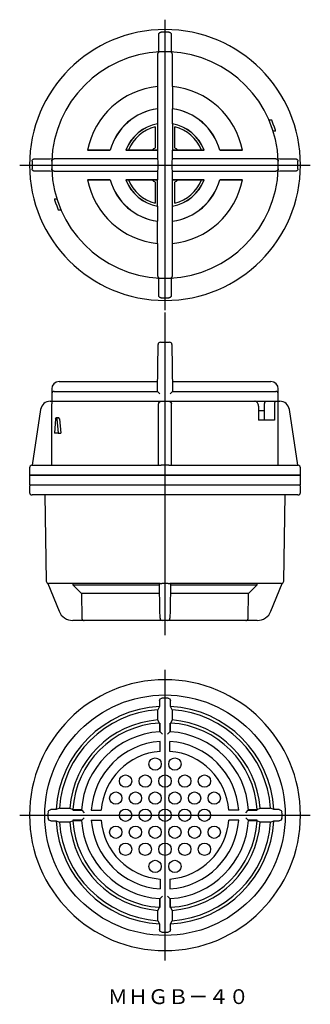
# Model space of a CAD drawing. Extents: x 48 to 107, y -61 to 138.
import ezdxf

# ---------------------------------------------------------------- set-up
doc = ezdxf.new("R2010")
doc.units = 0
doc.linetypes.add('CENTER', pattern=[0])
doc.layers.get('0').update_dxf_attribs({"linetype": 'CONTINUOUS'})

msp = doc.modelspace()

# ---------------------------------------------------------------- linework, layer by layer
at = {"color": 1, "linetype": 'CENTER'}
for p, q in [((77.5, 79.5), (77.5, 138.5)), ((48, 109), (107, 109)), ((77.5, 13.53), (77.5, 79.03)), ((77.5, -52.5), (77.5, 6.5)), ((48, -23), (107, -23))]:
    msp.add_line(p, q, dxfattribs=at)
at = {"color": 7, "linetype": 'CONTINUOUS'}
for p, q in [((76.51, 135.93), (76.53, 135.94)), ((76.53, 135.94), (76.54, 135.95)), ((76.54, 135.95), (76.56, 135.95)), ((76.56, 135.95), (76.58, 135.96)), ((76.58, 135.96), (76.6, 135.97)), ((76.6, 135.97), (76.62, 135.97)), ((76.62, 135.97), (76.65, 135.98)), ((76.65, 135.98), (76.67, 135.98)), ((76.67, 135.98), (76.69, 135.99)), ((76.69, 135.99), (76.71, 135.99)), ((76.71, 135.99), (76.73, 135.99)), ((78.27, 135.99), (78.29, 135.99)), ((78.29, 135.99), (78.31, 135.99)), ((78.31, 135.99), (78.33, 135.98)), ((78.33, 135.98), (78.35, 135.98)), ((78.35, 135.98), (78.37, 135.98)), ((78.37, 135.98), (78.39, 135.97)), ((78.39, 135.97), (78.41, 135.96)), ((78.41, 135.96), (78.43, 135.96)), ((78.43, 135.96), (78.45, 135.95)), ((78.45, 135.95), (78.47, 135.94)), ((78.47, 135.94), (78.49, 135.93)), ((78.49, 135.93), (78.51, 135.92)), ((76.23, 133.76), (76.25, 135.49)), ((76.25, 135.57), (76.26, 135.59)), ((76.25, 135.55), (76.25, 135.57)), ((76.25, 135.53), (76.25, 135.55)), ((76.25, 135.51), (76.25, 135.53)), ((76.25, 135.49), (76.25, 135.51)), ((76.26, 135.61), (76.27, 135.64)), ((76.26, 135.59), (76.26, 135.61)), ((76.27, 135.64), (76.28, 135.66)), ((76.28, 135.68), (76.29, 135.7)), ((76.28, 135.66), (76.28, 135.68)), ((76.29, 135.7), (76.3, 135.71)), ((76.3, 135.71), (76.31, 135.73)), ((76.31, 135.73), (76.32, 135.75)), ((76.32, 135.75), (76.33, 135.77)), ((76.33, 135.77), (76.35, 135.79)), ((76.35, 135.79), (76.36, 135.81)), ((76.36, 135.81), (76.37, 135.82)), ((76.37, 135.82), (76.39, 135.84)), ((76.39, 135.84), (76.4, 135.85)), ((76.4, 135.85), (76.42, 135.87)), ((76.42, 135.87), (76.44, 135.88)), ((76.44, 135.88), (76.45, 135.89)), ((76.45, 135.89), (76.47, 135.91)), ((76.47, 135.91), (76.49, 135.92)), ((76.49, 135.92), (76.51, 135.93)), ((78.51, 135.92), (78.52, 135.91)), ((78.52, 135.91), (78.54, 135.9)), ((78.54, 135.9), (78.56, 135.88)), ((78.56, 135.88), (78.58, 135.87)), ((78.58, 135.87), (78.59, 135.86)), ((78.59, 135.86), (78.61, 135.84)), ((78.61, 135.84), (78.62, 135.83)), ((78.62, 135.83), (78.63, 135.81)), ((78.63, 135.81), (78.65, 135.8)), ((78.65, 135.8), (78.66, 135.78)), ((78.66, 135.78), (78.67, 135.76)), ((78.67, 135.76), (78.68, 135.74)), ((78.68, 135.74), (78.69, 135.73)), ((78.69, 135.73), (78.7, 135.71)), ((78.7, 135.71), (78.71, 135.69)), ((78.71, 135.69), (78.72, 135.67)), ((78.72, 135.67), (78.73, 135.65)), ((78.73, 135.65), (78.73, 135.63)), ((78.73, 135.63), (78.74, 135.61)), ((78.74, 135.61), (78.74, 135.59)), ((78.74, 135.59), (78.75, 135.56)), ((78.75, 135.56), (78.75, 135.54)), ((78.75, 135.54), (78.75, 135.51)), ((78.75, 135.51), (78.75, 135.49)), ((78.75, 135.49), (78.77, 133.76)), ((76.21, 131.96), (76.22, 132.28)), ((76.22, 132.28), (76.23, 133.76)), ((76.31, 131.94), (76.28, 131.93)), ((76.33, 131.95), (76.31, 131.94)), ((76.35, 131.96), (76.33, 131.95)), ((76.38, 131.96), (76.35, 131.96)), ((76.41, 131.97), (76.38, 131.96)), ((76.44, 131.97), (76.41, 131.97)), ((76.47, 131.98), (76.44, 131.97)), ((76.47, 131.98), (76.47, 131.98)), ((78.56, 131.97), (78.53, 131.98)), ((78.53, 131.98), (78.53, 131.98)), ((78.59, 131.97), (78.56, 131.97)), ((78.62, 131.96), (78.59, 131.97)), ((78.65, 131.96), (78.62, 131.96)), ((78.67, 131.95), (78.65, 131.96)), ((78.7, 131.94), (78.67, 131.95)), ((78.72, 131.93), (78.7, 131.94)), ((78.77, 133.76), (78.78, 132.28)), ((78.78, 132.28), (78.79, 131.96)), ((76.01, 131.55), (76, 131.54)), ((76, 131.54), (76, 131.53)), ((76, 131.53), (76, 131.52)), ((76, 131.52), (76, 131.5)), ((76, 131.5), (76, 131.49)), ((76, 131.49), (76, 131.48)), ((76, 131.48), (76, 131.45)), ((76, 131.45), (76, 124.93)), ((76.02, 131.61), (76.01, 131.6)), ((76.01, 131.6), (76.01, 131.58)), ((76.01, 131.58), (76.01, 131.57)), ((76.01, 131.57), (76.01, 131.55)), ((76.03, 131.64), (76.02, 131.63)), ((76.02, 131.63), (76.02, 131.61)), ((76.04, 131.67), (76.03, 131.66)), ((76.03, 131.66), (76.03, 131.64)), ((76.05, 131.69), (76.04, 131.67)), ((76.06, 131.72), (76.05, 131.7)), ((76.05, 131.7), (76.05, 131.69)), ((76.07, 131.73), (76.06, 131.72)), ((76.08, 131.75), (76.07, 131.73)), ((76.09, 131.77), (76.08, 131.75)), ((76.1, 131.78), (76.09, 131.77)), ((76.12, 131.8), (76.1, 131.78)), ((76.13, 131.82), (76.12, 131.8)), ((76.14, 131.83), (76.13, 131.82)), ((76.16, 131.84), (76.14, 131.83)), ((76.17, 131.86), (76.16, 131.84)), ((76.19, 131.87), (76.17, 131.86)), ((76.22, 131.89), (76.19, 131.87)), ((76.24, 131.9), (76.22, 131.89)), ((76.26, 131.92), (76.24, 131.9)), ((76.28, 131.93), (76.26, 131.92)), ((78.74, 131.92), (78.72, 131.93)), ((78.76, 131.9), (78.74, 131.92)), ((78.79, 131.89), (78.76, 131.9)), ((78.81, 131.87), (78.79, 131.89)), ((78.83, 131.86), (78.81, 131.87)), ((78.84, 131.84), (78.83, 131.86)), ((78.86, 131.83), (78.84, 131.84)), ((78.87, 131.81), (78.86, 131.83)), ((78.88, 131.8), (78.87, 131.81)), ((78.9, 131.78), (78.88, 131.8)), ((78.91, 131.77), (78.9, 131.78)), ((78.92, 131.75), (78.91, 131.77)), ((78.93, 131.73), (78.92, 131.75)), ((78.94, 131.72), (78.93, 131.73)), ((78.95, 131.7), (78.94, 131.72)), ((78.95, 131.69), (78.95, 131.7)), ((78.96, 131.67), (78.95, 131.69)), ((78.97, 131.66), (78.96, 131.67)), ((78.97, 131.64), (78.97, 131.66)), ((78.98, 131.63), (78.97, 131.64)), ((78.98, 131.61), (78.98, 131.63)), ((78.98, 131.6), (78.98, 131.61)), ((78.99, 131.59), (78.98, 131.6)), ((78.99, 131.58), (78.99, 131.59)), ((78.99, 131.56), (78.99, 131.58)), ((78.99, 131.55), (78.99, 131.56)), ((79, 131.54), (78.99, 131.55)), ((79, 131.52), (79, 131.54)), ((79, 131.51), (79, 131.52)), ((79, 131.49), (79, 131.51)), ((79, 131.48), (79, 131.49)), ((79, 131.45), (79, 131.48)), ((79, 124.93), (79, 131.45)), ((75.98, 124.93), (75.98, 120.42)), ((79.02, 124.93), (79.02, 120.42)), ((75.98, 120.42), (76, 120.4)), ((76, 120.4), (76, 117.37)), ((79, 120.4), (79.02, 120.42)), ((79, 117.37), (79, 120.4)), ((99.17, 118.1), (98.62, 118.1)), ((75.5, 116.75), (75.5, 112.46)), ((76, 117.37), (75.98, 117.35)), ((75.98, 117.35), (75.98, 112.02)), ((79.02, 117.35), (79, 117.37)), ((79.02, 117.35), (79.02, 112.02)), ((79.5, 112.46), (79.5, 116.75)), ((99.7, 116.71), (99.49, 117.29)), ((99.96, 115.9), (99.44, 115.9)), ((61.78, 112), (66.4, 112)), ((66.38, 112.02), (61.79, 112.02)), ((66.4, 112), (66.38, 112.02)), ((69.57, 112.02), (69.55, 112)), ((69.55, 112), (76, 112)), ((75.98, 112.02), (69.57, 112.02)), ((76, 112), (75.98, 112.02)), ((76, 112), (76, 110.25)), ((79, 112), (79.02, 112.02)), ((79, 110.25), (79, 112)), ((85.45, 112), (79, 112)), ((79.02, 112.02), (85.43, 112.02)), ((85.45, 112), (85.43, 112.02)), ((88.62, 112.02), (88.6, 112)), ((93.22, 112), (88.6, 112)), ((88.62, 112.02), (93.21, 112.02)), ((50.54, 109.93), (50.55, 109.95)), ((50.55, 109.95), (50.56, 109.97)), ((50.56, 109.97), (50.57, 109.99)), ((50.57, 109.99), (50.58, 110.01)), ((50.58, 110.01), (50.59, 110.02)), ((50.59, 110.02), (50.6, 110.04)), ((50.6, 110.04), (50.62, 110.06)), ((50.62, 110.06), (50.63, 110.08)), ((50.63, 110.08), (50.64, 110.09)), ((50.64, 110.09), (50.66, 110.11)), ((50.66, 110.11), (50.67, 110.12)), ((50.67, 110.12), (50.69, 110.13)), ((50.69, 110.13), (50.7, 110.15)), ((50.7, 110.15), (50.72, 110.16)), ((50.72, 110.16), (50.74, 110.17)), ((50.74, 110.17), (50.76, 110.18)), ((50.76, 110.18), (50.77, 110.19)), ((50.77, 110.19), (50.79, 110.2)), ((50.79, 110.2), (50.81, 110.21)), ((50.81, 110.21), (50.83, 110.22)), ((50.83, 110.22), (50.85, 110.23)), ((50.85, 110.23), (50.87, 110.23)), ((50.87, 110.23), (50.89, 110.24)), ((50.89, 110.24), (50.91, 110.24)), ((50.91, 110.24), (50.94, 110.25)), ((50.94, 110.25), (50.96, 110.25)), ((50.96, 110.25), (50.99, 110.25)), ((50.99, 110.25), (51.01, 110.25)), ((51.01, 110.25), (52.74, 110.27)), ((52.74, 110.27), (54.22, 110.28)), ((54.22, 110.28), (54.54, 110.29)), ((54.54, 109.93), (54.55, 109.95)), ((54.55, 109.95), (54.56, 109.97)), ((54.56, 109.97), (54.57, 109.99)), ((54.57, 109.99), (54.59, 110.02)), ((54.59, 110.02), (54.6, 110.04)), ((54.6, 110.04), (54.62, 110.06)), ((54.62, 110.06), (54.63, 110.08)), ((54.63, 110.08), (54.65, 110.09)), ((54.65, 110.09), (54.66, 110.11)), ((54.66, 110.11), (54.68, 110.12)), ((54.68, 110.12), (54.69, 110.13)), ((54.69, 110.13), (54.71, 110.15)), ((54.71, 110.15), (54.73, 110.16)), ((54.73, 110.16), (54.74, 110.17)), ((54.74, 110.17), (54.76, 110.18)), ((54.76, 110.18), (54.78, 110.19)), ((54.78, 110.19), (54.79, 110.2)), ((54.79, 110.2), (54.8, 110.2)), ((54.8, 110.2), (54.82, 110.21)), ((54.82, 110.21), (54.83, 110.22)), ((54.83, 110.22), (54.85, 110.22)), ((54.85, 110.22), (54.86, 110.23)), ((54.86, 110.23), (54.88, 110.23)), ((54.88, 110.23), (54.89, 110.24)), ((54.89, 110.24), (54.91, 110.24)), ((54.91, 110.24), (54.92, 110.24)), ((54.92, 110.24), (54.93, 110.24)), ((54.93, 110.24), (54.95, 110.25)), ((54.95, 110.25), (54.96, 110.25)), ((54.96, 110.25), (54.97, 110.25)), ((54.97, 110.25), (54.99, 110.25)), ((54.99, 110.25), (55, 110.25)), ((55, 110.25), (55.01, 110.25)), ((55.03, 110.25), (55.01, 110.25)), ((76, 110.25), (55.03, 110.25)), ((76, 110.25), (76.01, 110.24)), ((76.01, 110.24), (76.02, 109.74)), ((78.98, 109.74), (78.99, 110.24)), ((78.99, 110.24), (79, 110.25)), ((99.97, 110.25), (79, 110.25)), ((99.99, 110.25), (99.97, 110.25)), ((99.99, 110.25), (100, 110.25)), ((100, 110.25), (100.02, 110.25)), ((100.02, 110.25), (100.03, 110.25)), ((100.03, 110.25), (100.05, 110.25)), ((100.05, 110.25), (100.06, 110.24)), ((100.06, 110.24), (100.07, 110.24)), ((100.07, 110.24), (100.09, 110.24)), ((100.09, 110.24), (100.1, 110.24)), ((100.1, 110.24), (100.11, 110.23)), ((100.11, 110.23), (100.12, 110.23)), ((100.12, 110.23), (100.14, 110.23)), ((100.14, 110.23), (100.15, 110.22)), ((100.15, 110.22), (100.17, 110.22)), ((100.17, 110.22), (100.18, 110.21)), ((100.18, 110.21), (100.2, 110.2)), ((100.2, 110.2), (100.21, 110.2)), ((100.21, 110.2), (100.22, 110.19)), ((100.22, 110.19), (100.24, 110.18)), ((100.24, 110.18), (100.26, 110.17)), ((100.26, 110.17), (100.27, 110.16)), ((100.27, 110.16), (100.29, 110.15)), ((100.29, 110.15), (100.31, 110.14)), ((100.31, 110.14), (100.32, 110.12)), ((100.32, 110.12), (100.34, 110.11)), ((100.34, 110.11), (100.35, 110.09)), ((100.35, 110.09), (100.37, 110.08)), ((100.37, 110.08), (100.38, 110.06)), ((100.38, 110.06), (100.4, 110.04)), ((100.4, 110.04), (100.41, 110.02)), ((100.41, 110.02), (100.42, 109.99)), ((100.42, 109.99), (100.44, 109.97)), ((100.44, 109.97), (100.45, 109.95)), ((100.45, 109.95), (100.46, 109.93)), ((100.46, 110.29), (100.78, 110.28)), ((100.78, 110.28), (102.26, 110.27)), ((102.26, 110.27), (103.99, 110.25)), ((103.99, 110.25), (104.01, 110.25)), ((104.01, 110.25), (104.03, 110.25)), ((104.03, 110.25), (104.05, 110.25)), ((104.05, 110.25), (104.07, 110.25)), ((104.07, 110.25), (104.09, 110.24)), ((104.09, 110.24), (104.11, 110.24)), ((104.11, 110.24), (104.14, 110.23)), ((104.14, 110.23), (104.16, 110.22)), ((104.16, 110.22), (104.18, 110.22)), ((104.18, 110.22), (104.2, 110.21)), ((104.2, 110.21), (104.21, 110.2)), ((104.21, 110.2), (104.23, 110.19)), ((104.23, 110.19), (104.25, 110.18)), ((104.25, 110.18), (104.27, 110.17)), ((104.27, 110.17), (104.29, 110.15)), ((104.29, 110.15), (104.31, 110.14)), ((104.31, 110.14), (104.32, 110.13)), ((104.32, 110.13), (104.34, 110.11)), ((104.34, 110.11), (104.35, 110.1)), ((104.35, 110.1), (104.37, 110.08)), ((104.37, 110.08), (104.38, 110.06)), ((104.38, 110.06), (104.39, 110.05)), ((104.39, 110.05), (104.41, 110.03)), ((104.41, 110.03), (104.42, 110.01)), ((104.42, 110.01), (104.43, 109.99)), ((104.43, 109.99), (104.44, 109.97)), ((104.44, 109.97), (104.45, 109.96)), ((104.45, 109.96), (104.45, 109.94)), ((50.51, 109.81), (50.52, 109.83)), ((50.51, 109.79), (50.51, 109.81)), ((50.51, 109.77), (50.51, 109.79)), ((50.51, 108.21), (50.51, 108.23)), ((50.51, 108.19), (50.51, 108.21)), ((50.52, 108.17), (50.51, 108.19)), ((50.52, 109.87), (50.53, 109.89)), ((50.52, 109.85), (50.52, 109.87)), ((50.52, 109.83), (50.52, 109.85)), ((50.52, 108.15), (50.52, 108.17)), ((50.53, 108.12), (50.52, 108.15)), ((50.53, 109.89), (50.54, 109.91)), ((50.53, 108.1), (50.53, 108.12)), ((50.54, 108.08), (50.53, 108.1)), ((50.54, 109.91), (50.54, 109.93)), ((50.55, 108.06), (50.54, 108.08)), ((50.55, 108.04), (50.55, 108.06)), ((50.56, 108.03), (50.55, 108.04)), ((50.57, 108.01), (50.56, 108.03)), ((50.58, 107.99), (50.57, 108.01)), ((50.59, 107.97), (50.58, 107.99)), ((50.61, 107.95), (50.59, 107.97)), ((50.62, 107.94), (50.61, 107.95)), ((54.51, 109.77), (54.52, 109.81)), ((54.51, 109.77), (54.51, 109.77)), ((54.52, 108.19), (54.51, 108.23)), ((54.51, 108.23), (54.51, 108.23)), ((54.52, 109.84), (54.53, 109.87)), ((54.52, 109.81), (54.52, 109.84)), ((54.52, 108.16), (54.52, 108.19)), ((54.53, 108.13), (54.52, 108.16)), ((54.53, 109.87), (54.54, 109.9)), ((54.54, 108.1), (54.53, 108.13)), ((54.54, 109.9), (54.54, 109.93)), ((54.54, 108.07), (54.54, 108.1)), ((54.55, 108.05), (54.54, 108.07)), ((54.56, 108.03), (54.55, 108.05)), ((54.58, 108.01), (54.56, 108.03)), ((54.59, 107.98), (54.58, 108.01)), ((54.6, 107.96), (54.59, 107.98)), ((54.62, 107.94), (54.6, 107.96)), ((76.02, 108.26), (76.01, 107.76)), ((76.02, 109.74), (76.02, 108.26)), ((78.98, 108.26), (78.98, 109.74)), ((78.99, 107.76), (78.98, 108.26)), ((100.4, 107.96), (100.38, 107.94)), ((100.41, 107.98), (100.4, 107.96)), ((100.43, 108.01), (100.41, 107.98)), ((100.44, 108.03), (100.43, 108.01)), ((100.45, 108.05), (100.44, 108.03)), ((100.46, 108.07), (100.45, 108.05)), ((100.46, 109.93), (100.46, 109.9)), ((100.46, 109.9), (100.47, 109.87)), ((100.47, 108.13), (100.46, 108.1)), ((100.46, 108.1), (100.46, 108.07)), ((100.47, 109.87), (100.48, 109.84)), ((100.48, 108.16), (100.47, 108.13)), ((100.48, 109.84), (100.48, 109.81)), ((100.48, 109.81), (100.49, 109.77)), ((100.49, 108.23), (100.48, 108.19)), ((100.48, 108.19), (100.48, 108.16)), ((100.49, 109.77), (100.49, 109.77)), ((100.49, 108.23), (100.49, 108.23)), ((104.4, 107.96), (104.38, 107.94)), ((104.41, 107.98), (104.4, 107.96)), ((104.42, 107.99), (104.41, 107.98)), ((104.43, 108.01), (104.42, 107.99)), ((104.44, 108.03), (104.43, 108.01)), ((104.45, 108.05), (104.44, 108.03)), ((104.45, 109.94), (104.46, 109.92)), ((104.46, 108.07), (104.45, 108.05)), ((104.46, 109.92), (104.47, 109.9)), ((104.47, 108.11), (104.46, 108.09)), ((104.46, 108.09), (104.46, 108.07)), ((104.47, 109.9), (104.47, 109.88)), ((104.47, 109.88), (104.48, 109.85)), ((104.48, 108.13), (104.47, 108.11)), ((104.48, 109.85), (104.48, 109.83)), ((104.48, 109.83), (104.49, 109.81)), ((104.49, 108.19), (104.48, 108.17)), ((104.48, 108.17), (104.48, 108.15)), ((104.48, 108.15), (104.48, 108.13)), ((104.49, 109.81), (104.49, 109.79)), ((104.49, 109.79), (104.49, 109.77)), ((104.49, 108.23), (104.49, 108.21)), ((104.49, 108.21), (104.49, 108.19)), ((50.63, 107.92), (50.62, 107.94)), ((50.65, 107.9), (50.63, 107.92)), ((50.66, 107.89), (50.65, 107.9)), ((50.68, 107.87), (50.66, 107.89)), ((50.69, 107.86), (50.68, 107.87)), ((50.71, 107.85), (50.69, 107.86)), ((50.73, 107.83), (50.71, 107.85)), ((50.75, 107.82), (50.73, 107.83)), ((50.77, 107.81), (50.75, 107.82)), ((50.79, 107.8), (50.77, 107.81)), ((50.8, 107.79), (50.79, 107.8)), ((50.82, 107.78), (50.8, 107.79)), ((50.84, 107.78), (50.82, 107.78)), ((50.86, 107.77), (50.84, 107.78)), ((50.89, 107.76), (50.86, 107.77)), ((50.91, 107.76), (50.89, 107.76)), ((50.93, 107.75), (50.91, 107.76)), ((50.95, 107.75), (50.93, 107.75)), ((50.97, 107.75), (50.95, 107.75)), ((50.99, 107.75), (50.97, 107.75)), ((51.01, 107.75), (50.99, 107.75)), ((52.74, 107.73), (51.01, 107.75)), ((54.22, 107.72), (52.74, 107.73)), ((54.54, 107.71), (54.22, 107.72)), ((54.63, 107.92), (54.62, 107.94)), ((54.65, 107.91), (54.63, 107.92)), ((54.66, 107.89), (54.65, 107.91)), ((54.68, 107.88), (54.66, 107.89)), ((54.69, 107.86), (54.68, 107.88)), ((54.71, 107.85), (54.69, 107.86)), ((54.73, 107.84), (54.71, 107.85)), ((54.74, 107.83), (54.73, 107.84)), ((54.76, 107.82), (54.74, 107.83)), ((54.78, 107.81), (54.76, 107.82)), ((54.79, 107.8), (54.78, 107.81)), ((54.8, 107.8), (54.79, 107.8)), ((54.82, 107.79), (54.8, 107.8)), ((54.83, 107.78), (54.82, 107.79)), ((54.85, 107.78), (54.83, 107.78)), ((54.86, 107.77), (54.85, 107.78)), ((54.88, 107.77), (54.86, 107.77)), ((54.89, 107.77), (54.88, 107.77)), ((54.9, 107.76), (54.89, 107.77)), ((54.91, 107.76), (54.9, 107.76)), ((54.92, 107.76), (54.91, 107.76)), ((54.94, 107.76), (54.92, 107.76)), ((54.95, 107.75), (54.94, 107.76)), ((54.96, 107.75), (54.95, 107.75)), ((54.98, 107.75), (54.96, 107.75)), ((55, 107.75), (54.98, 107.75)), ((55.01, 107.75), (55, 107.75)), ((55.01, 107.75), (55.03, 107.75)), ((55.03, 107.75), (76, 107.75)), ((61.78, 106), (66.4, 106)), ((66.38, 105.98), (61.79, 105.98)), ((66.38, 105.98), (66.4, 106)), ((69.55, 106), (76, 106)), ((69.55, 106), (69.57, 105.98)), ((75.98, 105.98), (69.57, 105.98)), ((76, 106), (75.98, 105.98)), ((75.98, 100.65), (75.98, 105.98)), ((76.01, 107.76), (76, 107.75)), ((76, 107.75), (76, 106)), ((79, 107.75), (78.99, 107.76)), ((79, 106), (79, 107.75)), ((79, 107.75), (99.97, 107.75)), ((79, 106), (79.02, 105.98)), ((85.45, 106), (79, 106)), ((79.02, 100.65), (79.02, 105.98)), ((79.02, 105.98), (85.43, 105.98)), ((85.43, 105.98), (85.45, 106)), ((93.22, 106), (88.6, 106)), ((88.6, 106), (88.62, 105.98)), ((88.62, 105.98), (93.21, 105.98)), ((99.97, 107.75), (99.99, 107.75)), ((100, 107.75), (99.99, 107.75)), ((100.01, 107.75), (100, 107.75)), ((100.03, 107.75), (100.01, 107.75)), ((100.04, 107.75), (100.03, 107.75)), ((100.05, 107.75), (100.04, 107.75)), ((100.07, 107.76), (100.05, 107.75)), ((100.08, 107.76), (100.07, 107.76)), ((100.09, 107.76), (100.08, 107.76)), ((100.11, 107.76), (100.09, 107.76)), ((100.12, 107.77), (100.11, 107.76)), ((100.14, 107.77), (100.12, 107.77)), ((100.15, 107.78), (100.14, 107.77)), ((100.17, 107.78), (100.15, 107.78)), ((100.18, 107.79), (100.17, 107.78)), ((100.2, 107.8), (100.18, 107.79)), ((100.21, 107.8), (100.2, 107.8)), ((100.22, 107.81), (100.21, 107.8)), ((100.24, 107.82), (100.22, 107.81)), ((100.26, 107.83), (100.24, 107.82)), ((100.27, 107.84), (100.26, 107.83)), ((100.29, 107.85), (100.27, 107.84)), ((100.31, 107.87), (100.29, 107.85)), ((100.32, 107.88), (100.31, 107.87)), ((100.34, 107.89), (100.32, 107.88)), ((100.35, 107.91), (100.34, 107.89)), ((100.37, 107.92), (100.35, 107.91)), ((100.38, 107.94), (100.37, 107.92)), ((100.78, 107.72), (100.46, 107.71)), ((102.26, 107.73), (100.78, 107.72)), ((103.99, 107.75), (102.26, 107.73)), ((104.01, 107.75), (103.99, 107.75)), ((104.04, 107.75), (104.01, 107.75)), ((104.06, 107.75), (104.04, 107.75)), ((104.09, 107.76), (104.06, 107.75)), ((104.11, 107.76), (104.09, 107.76)), ((104.13, 107.77), (104.11, 107.76)), ((104.15, 107.77), (104.13, 107.77)), ((104.17, 107.78), (104.15, 107.77)), ((104.19, 107.79), (104.17, 107.78)), ((104.21, 107.8), (104.19, 107.79)), ((104.23, 107.81), (104.21, 107.8)), ((104.24, 107.82), (104.23, 107.81)), ((104.26, 107.83), (104.24, 107.82)), ((104.28, 107.84), (104.26, 107.83)), ((104.3, 107.85), (104.28, 107.84)), ((104.31, 107.87), (104.3, 107.85)), ((104.33, 107.88), (104.31, 107.87)), ((104.34, 107.89), (104.33, 107.88)), ((104.36, 107.91), (104.34, 107.89)), ((104.37, 107.92), (104.36, 107.91)), ((104.38, 107.94), (104.37, 107.92)), ((75.5, 105.54), (75.5, 101.25)), ((79.5, 101.25), (79.5, 105.54)), ((55.04, 102.1), (55.56, 102.1)), ((55.3, 101.29), (55.51, 100.71)), ((75.98, 100.65), (76, 100.63)), ((76, 100.63), (76, 97.6)), ((79, 100.63), (79.02, 100.65)), ((79, 97.6), (79, 100.63)), ((55.83, 99.9), (56.38, 99.9)), ((76, 97.6), (75.98, 97.58)), ((75.98, 93.07), (75.98, 97.58)), ((79.02, 97.58), (79, 97.6)), ((79.02, 93.07), (79.02, 97.58)), ((76, 93.07), (76, 86.55)), ((79, 86.55), (79, 93.07)), ((76, 86.55), (76, 86.52)), ((76, 86.52), (76, 86.51)), ((76, 86.51), (76, 86.49)), ((76, 86.49), (76, 86.47)), ((76, 86.47), (76, 86.46)), ((76, 86.46), (76.01, 86.44)), ((76.01, 86.44), (76.01, 86.43)), ((76.01, 86.43), (76.01, 86.42)), ((76.01, 86.42), (76.01, 86.41)), ((76.01, 86.41), (76.02, 86.4)), ((76.02, 86.4), (76.02, 86.39)), ((76.02, 86.39), (76.02, 86.37)), ((76.02, 86.37), (76.03, 86.36)), ((76.03, 86.36), (76.03, 86.34)), ((76.03, 86.34), (76.04, 86.33)), ((76.04, 86.33), (76.05, 86.31)), ((76.05, 86.31), (76.05, 86.3)), ((76.05, 86.3), (76.06, 86.28)), ((76.06, 86.28), (76.07, 86.27)), ((76.07, 86.27), (76.08, 86.25)), ((76.08, 86.25), (76.09, 86.23)), ((76.09, 86.23), (76.1, 86.22)), ((76.1, 86.22), (76.12, 86.2)), ((76.12, 86.2), (76.13, 86.19)), ((76.13, 86.19), (76.14, 86.17)), ((76.14, 86.17), (76.16, 86.16)), ((76.16, 86.16), (76.17, 86.14)), ((76.17, 86.14), (76.19, 86.13)), ((76.19, 86.13), (76.21, 86.11)), ((76.21, 86.11), (76.24, 86.1)), ((76.22, 85.72), (76.21, 86.04)), ((76.24, 86.1), (76.26, 86.08)), ((76.26, 86.08), (76.28, 86.07)), ((76.28, 86.07), (76.3, 86.06)), ((76.3, 86.06), (76.33, 86.05)), ((76.33, 86.05), (76.35, 86.04)), ((76.35, 86.04), (76.38, 86.04)), ((76.38, 86.04), (76.41, 86.03)), ((76.41, 86.03), (76.44, 86.03)), ((76.44, 86.03), (76.47, 86.02)), ((76.47, 86.02), (76.47, 86.02)), ((78.53, 86.02), (78.56, 86.03)), ((78.53, 86.02), (78.53, 86.02)), ((78.56, 86.03), (78.58, 86.03)), ((78.58, 86.03), (78.61, 86.03)), ((78.61, 86.03), (78.64, 86.04)), ((78.64, 86.04), (78.67, 86.05)), ((78.67, 86.05), (78.69, 86.06)), ((78.69, 86.06), (78.72, 86.07)), ((78.72, 86.07), (78.75, 86.09)), ((78.75, 86.09), (78.76, 86.1)), ((78.76, 86.1), (78.78, 86.11)), ((78.78, 86.11), (78.8, 86.12)), ((78.79, 86.04), (78.78, 85.72)), ((78.8, 86.12), (78.82, 86.14)), ((78.82, 86.14), (78.84, 86.15)), ((78.84, 86.15), (78.85, 86.17)), ((78.85, 86.17), (78.87, 86.19)), ((78.87, 86.19), (78.89, 86.2)), ((78.89, 86.2), (78.9, 86.22)), ((78.9, 86.22), (78.91, 86.23)), ((78.91, 86.23), (78.92, 86.24)), ((78.92, 86.26), (78.93, 86.27)), ((78.92, 86.24), (78.92, 86.26)), ((78.93, 86.27), (78.94, 86.28)), ((78.94, 86.28), (78.95, 86.29)), ((78.95, 86.31), (78.96, 86.32)), ((78.95, 86.29), (78.95, 86.31)), ((78.96, 86.33), (78.97, 86.35)), ((78.96, 86.32), (78.96, 86.33)), ((78.97, 86.36), (78.98, 86.38)), ((78.97, 86.35), (78.97, 86.36)), ((78.98, 86.39), (78.99, 86.41)), ((78.98, 86.38), (78.98, 86.39)), ((78.99, 86.44), (79, 86.46)), ((78.99, 86.42), (78.99, 86.44)), ((78.99, 86.41), (78.99, 86.42)), ((79, 86.52), (79, 86.55)), ((79, 86.51), (79, 86.52)), ((79, 86.49), (79, 86.51)), ((79, 86.47), (79, 86.49)), ((79, 86.46), (79, 86.47)), ((76.23, 84.24), (76.22, 85.72)), ((76.25, 82.51), (76.23, 84.24)), ((78.77, 84.24), (78.75, 82.51)), ((78.78, 85.72), (78.77, 84.24)), ((76.25, 82.49), (76.25, 82.51)), ((76.25, 82.46), (76.25, 82.49)), ((76.25, 82.44), (76.25, 82.46)), ((76.26, 82.41), (76.25, 82.44)), ((76.26, 82.39), (76.26, 82.41)), ((76.27, 82.37), (76.26, 82.39)), ((76.27, 82.35), (76.27, 82.37)), ((76.28, 82.33), (76.27, 82.35)), ((76.29, 82.31), (76.28, 82.33)), ((76.3, 82.29), (76.29, 82.31)), ((76.31, 82.27), (76.3, 82.29)), ((76.32, 82.26), (76.31, 82.27)), ((76.33, 82.24), (76.32, 82.26)), ((76.34, 82.22), (76.33, 82.24)), ((76.35, 82.2), (76.34, 82.22)), ((76.37, 82.19), (76.35, 82.2)), ((76.38, 82.17), (76.37, 82.19)), ((76.39, 82.16), (76.38, 82.17)), ((76.41, 82.14), (76.39, 82.16)), ((76.42, 82.13), (76.41, 82.14)), ((76.44, 82.12), (76.42, 82.13)), ((76.46, 82.1), (76.44, 82.12)), ((76.48, 82.09), (76.46, 82.1)), ((76.49, 82.08), (76.48, 82.09)), ((76.51, 82.07), (76.49, 82.08)), ((76.53, 82.06), (76.51, 82.07)), ((76.55, 82.05), (76.53, 82.06)), ((76.57, 82.04), (76.55, 82.05)), ((76.59, 82.04), (76.57, 82.04)), ((76.61, 82.03), (76.59, 82.04)), ((76.63, 82.02), (76.61, 82.03)), ((76.65, 82.02), (76.63, 82.02)), ((76.67, 82.02), (76.65, 82.02)), ((76.69, 82.01), (76.67, 82.02)), ((76.71, 82.01), (76.69, 82.01)), ((76.73, 82.01), (76.71, 82.01)), ((78.29, 82.01), (78.27, 82.01)), ((78.31, 82.01), (78.29, 82.01)), ((78.33, 82.02), (78.31, 82.01)), ((78.35, 82.02), (78.33, 82.02)), ((78.38, 82.03), (78.35, 82.02)), ((78.4, 82.03), (78.38, 82.03)), ((78.42, 82.04), (78.4, 82.03)), ((78.44, 82.05), (78.42, 82.04)), ((78.46, 82.05), (78.44, 82.05)), ((78.47, 82.06), (78.46, 82.05)), ((78.49, 82.07), (78.47, 82.06)), ((78.51, 82.08), (78.49, 82.07)), ((78.53, 82.09), (78.51, 82.08)), ((78.55, 82.11), (78.53, 82.09)), ((78.56, 82.12), (78.55, 82.11)), ((78.58, 82.13), (78.56, 82.12)), ((78.6, 82.15), (78.58, 82.13)), ((78.61, 82.16), (78.6, 82.15)), ((78.63, 82.18), (78.61, 82.16)), ((78.64, 82.19), (78.63, 82.18)), ((78.65, 82.21), (78.64, 82.19)), ((78.67, 82.23), (78.65, 82.21)), ((78.68, 82.25), (78.67, 82.23)), ((78.69, 82.27), (78.68, 82.25)), ((78.7, 82.29), (78.69, 82.27)), ((78.71, 82.3), (78.7, 82.29)), ((78.72, 82.32), (78.71, 82.3)), ((78.73, 82.36), (78.72, 82.34)), ((78.72, 82.34), (78.72, 82.32)), ((78.74, 82.39), (78.73, 82.36)), ((78.75, 82.43), (78.74, 82.41)), ((78.74, 82.41), (78.74, 82.39)), ((78.75, 82.51), (78.75, 82.49)), ((78.75, 82.49), (78.75, 82.47)), ((78.75, 82.47), (78.75, 82.45)), ((78.75, 82.45), (78.75, 82.43)), ((76, 63.14), (76.08, 72.54)), ((76.58, 73.03), (78.42, 73.03)), ((78.92, 72.54), (79, 63.14)), ((56, 65.03), (56.01, 65.03)), ((56.01, 65.03), (76.02, 65.03)), ((78.98, 65.03), (98.99, 65.03)), ((98.99, 65.03), (99, 65.03)), ((54.5, 63.53), (54.5, 61.03)), ((54.52, 62.57), (54.51, 62.54)), ((54.51, 62.54), (54.51, 62.53)), ((54.53, 62.63), (54.52, 62.6)), ((54.52, 62.6), (54.52, 62.57)), ((54.54, 62.67), (54.53, 62.63)), ((54.55, 62.71), (54.54, 62.69)), ((54.54, 62.69), (54.54, 62.67)), ((54.56, 62.74), (54.55, 62.71)), ((54.58, 62.76), (54.56, 62.74)), ((54.59, 62.78), (54.58, 62.76)), ((54.6, 62.8), (54.59, 62.78)), ((54.62, 62.82), (54.6, 62.8)), ((54.63, 62.85), (54.62, 62.82)), ((54.65, 62.86), (54.63, 62.85)), ((54.66, 62.88), (54.65, 62.86)), ((54.68, 62.89), (54.66, 62.88)), ((54.69, 62.9), (54.68, 62.89)), ((54.71, 62.92), (54.69, 62.9)), ((54.73, 62.93), (54.71, 62.92)), ((54.74, 62.94), (54.73, 62.93)), ((54.76, 62.96), (54.74, 62.94)), ((54.78, 62.96), (54.76, 62.96)), ((54.79, 62.97), (54.78, 62.96)), ((54.8, 62.98), (54.79, 62.97)), ((54.82, 62.99), (54.8, 62.98)), ((54.83, 62.99), (54.82, 62.99)), ((54.85, 63), (54.83, 62.99)), ((54.86, 63), (54.85, 63)), ((54.88, 63.01), (54.86, 63)), ((54.89, 63.01), (54.88, 63.01)), ((54.9, 63.02), (54.89, 63.01)), ((54.91, 63.02), (54.9, 63.02)), ((54.92, 63.02), (54.91, 63.02)), ((54.93, 63.02), (54.92, 63.02)), ((54.95, 63.03), (54.93, 63.02)), ((54.96, 63.03), (54.95, 63.03)), ((54.98, 63.03), (54.96, 63.03)), ((55, 63.03), (54.98, 63.03)), ((55.01, 63.03), (55, 63.03)), ((55.01, 63.03), (55.03, 63.03)), ((55.03, 63.03), (76, 63.03)), ((76, 63.04), (76, 63.14)), ((76, 63.03), (76.47, 62.53)), ((78.53, 62.53), (79, 63.03)), ((79, 63.14), (79, 63.04)), ((79, 63.03), (99.97, 63.03)), ((99.97, 63.03), (99.99, 63.03)), ((100, 63.03), (99.99, 63.03)), ((100.01, 63.03), (100, 63.03)), ((100.02, 63.03), (100.01, 63.03)), ((100.04, 63.03), (100.02, 63.03)), ((100.05, 63.03), (100.04, 63.03)), ((100.06, 63.02), (100.05, 63.03)), ((100.08, 63.02), (100.06, 63.02)), ((100.09, 63.02), (100.08, 63.02)), ((100.11, 63.01), (100.09, 63.02)), ((100.12, 63.01), (100.11, 63.01)), ((100.14, 63), (100.12, 63.01)), ((100.15, 63), (100.14, 63)), ((100.17, 62.99), (100.15, 63)), ((100.18, 62.99), (100.17, 62.99)), ((100.2, 62.98), (100.18, 62.99)), ((100.21, 62.97), (100.2, 62.98)), ((100.22, 62.96), (100.21, 62.97)), ((100.24, 62.96), (100.22, 62.96)), ((100.26, 62.94), (100.24, 62.96)), ((100.27, 62.93), (100.26, 62.94)), ((100.29, 62.92), (100.27, 62.93)), ((100.31, 62.9), (100.29, 62.92)), ((100.32, 62.89), (100.31, 62.9)), ((100.34, 62.88), (100.32, 62.89)), ((100.35, 62.86), (100.34, 62.88)), ((100.37, 62.85), (100.35, 62.86)), ((100.38, 62.82), (100.37, 62.85)), ((100.4, 62.8), (100.38, 62.82)), ((100.41, 62.78), (100.4, 62.8)), ((100.43, 62.76), (100.41, 62.78)), ((100.44, 62.73), (100.43, 62.76)), ((100.45, 62.71), (100.44, 62.73)), ((100.46, 62.69), (100.45, 62.71)), ((100.46, 62.67), (100.46, 62.69)), ((100.47, 62.63), (100.46, 62.67)), ((100.48, 62.6), (100.47, 62.63)), ((100.48, 62.57), (100.48, 62.6)), ((100.49, 62.54), (100.48, 62.57)), ((100.49, 62.53), (100.49, 62.54)), ((100.5, 61.03), (100.5, 63.53)), ((54.22, 61.03), (54.23, 61.03)), ((54.23, 61.03), (54.51, 61.03)), ((54.51, 61.03), (76.71, 61.03)), ((54.51, 61.03), (54.54, 60.53)), ((54.51, 61.03), (76.71, 61.03)), ((54.54, 48.03), (54.54, 60.53)), ((76.21, 60.53), (76.22, 60.55)), ((76.21, 48.03), (76.21, 60.53)), ((76.22, 60.62), (76.23, 60.64)), ((76.22, 60.6), (76.22, 60.62)), ((76.22, 60.58), (76.22, 60.6)), ((76.22, 60.55), (76.22, 60.58)), ((76.23, 60.66), (76.24, 60.68)), ((76.23, 60.64), (76.23, 60.66)), ((76.24, 60.7), (76.25, 60.72)), ((76.24, 60.68), (76.24, 60.7)), ((76.25, 60.72), (76.26, 60.74)), ((76.26, 60.74), (76.27, 60.76)), ((76.27, 60.76), (76.28, 60.77)), ((76.28, 60.77), (76.29, 60.79)), ((76.29, 60.79), (76.3, 60.81)), ((76.3, 60.81), (76.31, 60.83)), ((76.31, 60.83), (76.32, 60.85)), ((76.32, 60.85), (76.34, 60.86)), ((76.34, 60.86), (76.35, 60.88)), ((76.35, 60.88), (76.37, 60.89)), ((76.37, 60.89), (76.38, 60.91)), ((76.38, 60.91), (76.4, 60.92)), ((76.4, 60.92), (76.41, 60.93)), ((76.41, 60.93), (76.43, 60.95)), ((76.43, 60.95), (76.45, 60.96)), ((76.45, 60.96), (76.47, 60.97)), ((76.47, 60.97), (76.49, 60.98)), ((76.49, 60.98), (76.5, 60.99)), ((76.5, 60.99), (76.52, 61)), ((76.52, 61), (76.54, 61)), ((76.54, 61), (76.56, 61.01)), ((76.56, 61.01), (76.58, 61.02)), ((76.58, 61.02), (76.6, 61.02)), ((76.6, 61.02), (76.62, 61.03)), ((76.62, 61.03), (76.64, 61.03)), ((76.64, 61.03), (76.66, 61.03)), ((76.66, 61.03), (76.68, 61.03)), ((76.68, 61.03), (76.7, 61.03)), ((76.7, 61.03), (76.71, 61.03)), ((76.71, 61.03), (76.72, 61.03)), ((76.72, 61.03), (78.28, 61.03)), ((78.28, 61.03), (78.29, 61.03)), ((78.29, 61.03), (95.75, 61.03)), ((78.29, 61.03), (78.31, 61.03)), ((78.29, 61.03), (95.75, 61.03)), ((78.31, 61.03), (78.33, 61.03)), ((78.33, 61.03), (78.35, 61.03)), ((78.35, 61.03), (78.37, 61.03)), ((78.37, 61.03), (78.39, 61.02)), ((78.39, 61.02), (78.41, 61.02)), ((78.41, 61.02), (78.43, 61.01)), ((78.43, 61.01), (78.45, 61.01)), ((78.45, 61.01), (78.47, 61)), ((78.47, 61), (78.49, 60.99)), ((78.49, 60.99), (78.51, 60.98)), ((78.51, 60.98), (78.53, 60.97)), ((78.53, 60.97), (78.55, 60.96)), ((78.55, 60.96), (78.56, 60.95)), ((78.56, 60.95), (78.58, 60.94)), ((78.58, 60.94), (78.6, 60.92)), ((78.6, 60.92), (78.61, 60.91)), ((78.61, 60.91), (78.63, 60.9)), ((78.63, 60.9), (78.64, 60.88)), ((78.64, 60.88), (78.66, 60.87)), ((78.66, 60.87), (78.67, 60.85)), ((78.67, 60.85), (78.69, 60.83)), ((78.69, 60.83), (78.7, 60.82)), ((78.7, 60.82), (78.71, 60.8)), ((78.71, 60.8), (78.72, 60.78)), ((78.72, 60.78), (78.73, 60.76)), ((78.73, 60.76), (78.74, 60.74)), ((78.74, 60.74), (78.75, 60.72)), ((78.75, 60.72), (78.76, 60.7)), ((78.76, 60.7), (78.76, 60.68)), ((78.76, 60.68), (78.77, 60.66)), ((78.77, 60.66), (78.77, 60.64)), ((78.77, 60.64), (78.78, 60.63)), ((78.78, 60.63), (78.78, 60.62)), ((78.78, 60.62), (78.78, 60.6)), ((78.78, 60.6), (78.78, 60.59)), ((78.78, 60.59), (78.78, 60.58)), ((78.78, 60.58), (78.78, 60.56)), ((78.78, 60.56), (78.79, 60.55)), ((78.79, 60.55), (78.79, 60.53)), ((78.79, 48.03), (78.79, 60.53)), ((95.75, 61.03), (100.49, 61.03)), ((95.79, 61.03), (95.75, 61.03)), ((95.92, 61.01), (95.79, 61.03)), ((96.05, 60.95), (95.92, 61.01)), ((96.14, 60.88), (96.05, 60.95)), ((96.23, 60.79), (96.14, 60.88)), ((96.3, 60.69), (96.23, 60.79)), ((96.36, 60.58), (96.3, 60.69)), ((96.41, 60.45), (96.36, 60.58)), ((96.47, 60.03), (96.47, 57.23)), ((97.62, 60.03), (97.62, 57.23)), ((97.74, 60.84), (97.79, 60.94)), ((97.79, 60.94), (97.86, 61.02)), ((97.86, 61.02), (97.9, 61.03)), ((99.7, 60.03), (99.7, 57.23)), ((99.86, 60.96), (99.82, 60.86)), ((99.95, 61.03), (99.86, 60.96)), ((99.95, 61.03), (100.49, 61.03)), ((100.46, 60.53), (100.49, 61.03)), ((100.46, 48.03), (100.46, 60.53)), ((100.49, 61.03), (100.77, 61.03)), ((100.77, 61.03), (100.78, 61.03)), ((52.24, 59.34), (50.5, 48.03)), ((96.47, 59.13), (97.62, 59.13)), ((104.5, 48.03), (102.76, 59.34)), ((55.3, 57.48), (55.04, 54.53)), ((55.3, 57.48), (55.4, 57.7)), ((55.4, 57.7), (55.51, 57.48)), ((55.94, 57.7), (55.4, 57.7)), ((55.51, 57.48), (55.83, 54.53)), ((56.05, 57.48), (55.94, 57.7)), ((56.05, 57.48), (56.38, 54.53)), ((99.7, 57.23), (96.47, 57.23)), ((55.83, 54.53), (55.04, 54.53)), ((55.83, 54.53), (56.38, 54.53)), ((50.51, 48.03), (50.5, 48.03)), ((50.51, 48.03), (76.73, 48.03)), ((78.27, 48.03), (76.73, 48.03)), ((78.27, 48.03), (104.49, 48.03)), ((104.5, 48.03), (104.49, 48.03)), ((50, 47.53), (50, 46.03)), ((105, 46.03), (50, 46.03)), ((50, 46.03), (77.5, 46.03)), ((50, 46.03), (50, 44.03)), ((77.5, 46.03), (105, 46.03)), ((105, 46.03), (105, 47.53)), ((105, 44.03), (105, 46.03)), ((105, 44.03), (50, 44.03)), ((50, 43.73), (50, 42.53)), ((77.5, 42.03), (50.5, 42.03)), ((53.09, 42.03), (53.39, 24.53)), ((104.5, 42.03), (77.5, 42.03)), ((101.61, 24.53), (101.91, 42.03)), ((105, 42.53), (105, 43.73)), ((53.75, 24.06), (53.74, 24.06)), ((53.74, 24.06), (56, 18.42)), ((53.75, 24.06), (53.91, 24.03)), ((76.52, 24.03), (53.91, 24.03)), ((58.78, 24.03), (58.79, 23.78)), ((76.46, 18.6), (76.37, 24.03)), ((76.52, 24.03), (76.85, 24.06)), ((78.15, 24.06), (76.85, 24.06)), ((78.15, 24.06), (78.48, 24.03)), ((101.09, 24.03), (78.48, 24.03)), ((78.63, 24.03), (78.54, 18.6)), ((96.21, 23.78), (96.22, 24.03)), ((99, 18.42), (101.26, 24.06)), ((101.09, 24.03), (101.25, 24.06)), ((101.26, 24.06), (101.25, 24.06)), ((58.79, 23.78), (76.37, 23.78)), ((60.55, 22.03), (58.79, 23.78)), ((76.4, 22.03), (60.55, 22.03)), ((60.55, 22.03), (60.59, 17.03)), ((94.45, 22.03), (78.6, 22.03)), ((78.63, 23.78), (96.21, 23.78)), ((94.41, 17.03), (94.45, 22.03)), ((96.21, 23.78), (94.45, 22.03)), ((76.49, 17.03), (76.46, 18.6)), ((78.54, 18.6), (78.51, 17.03)), ((58.79, 16.53), (58.78, 16.53)), ((61.07, 16.53), (58.79, 16.53)), ((60.59, 17.03), (60.59, 17.01)), ((60.59, 17.03), (60.59, 17.03)), ((60.59, 17.01), (60.59, 16.99)), ((60.59, 16.99), (60.59, 16.97)), ((60.59, 16.97), (60.6, 16.96)), ((60.6, 16.96), (60.6, 16.95)), ((60.6, 16.95), (60.6, 16.94)), ((60.6, 16.94), (60.6, 16.93)), ((60.6, 16.93), (60.6, 16.92)), ((60.6, 16.92), (60.61, 16.9)), ((60.61, 16.9), (60.61, 16.89)), ((60.61, 16.89), (60.62, 16.88)), ((60.62, 16.88), (60.62, 16.86)), ((60.62, 16.86), (60.63, 16.85)), ((60.63, 16.85), (60.63, 16.83)), ((60.63, 16.83), (60.64, 16.82)), ((60.64, 16.82), (60.64, 16.8)), ((60.64, 16.8), (60.65, 16.79)), ((60.65, 16.79), (60.66, 16.78)), ((60.66, 16.78), (60.67, 16.76)), ((60.67, 16.76), (60.68, 16.75)), ((60.68, 16.75), (60.68, 16.74)), ((60.68, 16.74), (60.69, 16.73)), ((60.69, 16.73), (60.7, 16.71)), ((60.7, 16.71), (60.72, 16.69)), ((60.72, 16.69), (60.74, 16.67)), ((60.74, 16.67), (60.75, 16.66)), ((60.75, 16.66), (60.76, 16.65)), ((60.76, 16.65), (60.78, 16.64)), ((60.78, 16.64), (60.8, 16.62)), ((60.8, 16.62), (60.82, 16.61)), ((60.82, 16.61), (60.84, 16.6)), ((60.84, 16.6), (60.86, 16.58)), ((60.86, 16.58), (60.88, 16.57)), ((60.88, 16.57), (60.9, 16.56)), ((60.9, 16.56), (60.92, 16.56)), ((60.92, 16.56), (60.94, 16.55)), ((60.94, 16.55), (60.97, 16.54)), ((60.97, 16.54), (60.99, 16.54)), ((60.99, 16.54), (61.02, 16.54)), ((61.02, 16.54), (61.05, 16.53)), ((61.05, 16.53), (61.07, 16.53)), ((61.07, 16.53), (61.07, 16.53)), ((76.99, 16.53), (61.07, 16.53)), ((78.01, 16.53), (76.99, 16.53)), ((93.93, 16.53), (78.01, 16.53)), ((93.93, 16.53), (93.93, 16.53)), ((93.93, 16.53), (93.95, 16.53)), ((96.21, 16.53), (93.93, 16.53)), ((93.95, 16.53), (93.97, 16.54)), ((93.97, 16.54), (93.99, 16.54)), ((93.99, 16.54), (94.01, 16.54)), ((94.01, 16.54), (94.02, 16.54)), ((94.02, 16.54), (94.04, 16.55)), ((94.04, 16.55), (94.06, 16.55)), ((94.06, 16.55), (94.08, 16.56)), ((94.08, 16.56), (94.1, 16.56)), ((94.1, 16.56), (94.12, 16.57)), ((94.12, 16.57), (94.14, 16.58)), ((94.14, 16.58), (94.16, 16.59)), ((94.16, 16.59), (94.18, 16.61)), ((94.18, 16.61), (94.2, 16.62)), ((94.2, 16.62), (94.22, 16.64)), ((94.22, 16.64), (94.24, 16.65)), ((94.24, 16.65), (94.25, 16.66)), ((94.25, 16.66), (94.26, 16.67)), ((94.26, 16.67), (94.27, 16.68)), ((94.27, 16.68), (94.28, 16.69)), ((94.28, 16.69), (94.29, 16.71)), ((94.29, 16.71), (94.31, 16.72)), ((94.31, 16.72), (94.32, 16.74)), ((94.32, 16.75), (94.33, 16.76)), ((94.32, 16.74), (94.32, 16.75)), ((94.33, 16.76), (94.34, 16.78)), ((94.34, 16.78), (94.35, 16.79)), ((94.35, 16.79), (94.36, 16.8)), ((94.36, 16.82), (94.37, 16.83)), ((94.36, 16.8), (94.36, 16.82)), ((94.37, 16.84), (94.38, 16.86)), ((94.37, 16.83), (94.37, 16.84)), ((94.38, 16.88), (94.39, 16.89)), ((94.38, 16.86), (94.38, 16.88)), ((94.39, 16.9), (94.4, 16.92)), ((94.39, 16.89), (94.39, 16.9)), ((94.4, 16.96), (94.41, 16.97)), ((94.4, 16.94), (94.4, 16.96)), ((94.4, 16.93), (94.4, 16.94)), ((94.4, 16.92), (94.4, 16.93)), ((94.41, 17.03), (94.41, 17.03)), ((94.41, 17.01), (94.41, 17.03)), ((94.41, 17), (94.41, 17.01)), ((94.41, 16.99), (94.41, 17)), ((94.41, 16.97), (94.41, 16.99)), ((96.22, 16.53), (96.21, 16.53)), ((76.37, 0.21), (76.52, 0.59)), ((76.37, 0.21), (76.37, -0.93)), ((76.52, 0.59), (76.85, 0.75)), ((78.15, 0.75), (78.48, 0.59)), ((78.48, 0.59), (78.63, 0.21)), ((78.63, -0.93), (78.63, 0.21)), ((76.37, -0.93), (76.05, -1.58)), ((76.05, -3.68), (76.05, -1.58)), ((78.95, -1.58), (78.63, -0.93)), ((78.95, -1.58), (78.95, -3.68)), ((76.37, -4.29), (76.05, -3.68)), ((78.95, -3.68), (78.63, -4.29)), ((76.37, -4.29), (76.4, -6.05)), ((76.49, -6.09), (76.49, -4.29)), ((78.51, -4.29), (78.51, -6.09)), ((78.6, -6.05), (78.63, -4.29)), ((76.49, -6.09), (76.4, -6.05)), ((76.99, -6.57), (76.49, -6.09)), ((78.51, -6.09), (78.01, -6.57)), ((78.6, -6.05), (78.51, -6.09)), ((76.5, -10.04), (76.5, -8.03)), ((78.5, -10.04), (78.5, -8.03)), ((53.91, -22.02), (54.29, -21.87)), ((55.43, -21.87), (54.29, -21.87)), ((56.08, -21.55), (55.43, -21.87)), ((56.08, -21.55), (58.18, -21.55)), ((58.18, -21.55), (58.79, -21.87)), ((60.55, -21.9), (58.79, -21.87)), ((60.55, -21.9), (60.59, -21.99)), ((94.41, -21.99), (94.45, -21.9)), ((96.21, -21.87), (94.45, -21.9)), ((96.21, -21.87), (96.82, -21.55)), ((96.82, -21.55), (98.92, -21.55)), ((99.57, -21.87), (98.92, -21.55)), ((100.71, -21.87), (99.57, -21.87)), ((100.71, -21.87), (101.09, -22.02)), ((53.75, -22.35), (53.91, -22.02)), ((53.91, -23.98), (53.75, -23.65)), ((54.29, -24.13), (53.91, -23.98)), ((58.79, -21.99), (60.59, -21.99)), ((60.59, -21.99), (61.07, -22.49)), ((61.07, -23.51), (60.59, -24.01)), ((62.53, -22), (64.54, -22)), ((92.47, -22), (90.46, -22)), ((93.93, -22.49), (94.41, -21.99)), ((94.41, -24.01), (93.93, -23.51)), ((94.41, -21.99), (96.21, -21.99)), ((101.09, -23.98), (100.71, -24.13)), ((101.09, -22.02), (101.25, -22.35)), ((101.25, -23.65), (101.09, -23.98)), ((54.29, -24.13), (55.43, -24.13)), ((55.43, -24.13), (56.08, -24.45)), ((58.18, -24.45), (56.08, -24.45)), ((58.79, -24.13), (58.18, -24.45)), ((60.59, -24.01), (58.79, -24.01)), ((58.79, -24.13), (60.55, -24.1)), ((60.59, -24.01), (60.55, -24.1)), ((62.53, -24), (64.54, -24)), ((92.47, -24), (90.46, -24)), ((96.21, -24.01), (94.41, -24.01)), ((94.45, -24.1), (94.41, -24.01)), ((94.45, -24.1), (96.21, -24.13)), ((96.82, -24.45), (96.21, -24.13)), ((98.92, -24.45), (96.82, -24.45)), ((98.92, -24.45), (99.57, -24.13)), ((99.57, -24.13), (100.71, -24.13)), ((76.5, -35.96), (76.5, -37.97)), ((78.5, -35.96), (78.5, -37.97)), ((76.4, -39.95), (76.37, -41.71)), ((76.4, -39.95), (76.49, -39.91)), ((76.49, -39.91), (76.99, -39.43)), ((76.49, -41.71), (76.49, -39.91)), ((78.01, -39.43), (78.51, -39.91)), ((78.51, -39.91), (78.51, -41.71)), ((78.51, -39.91), (78.6, -39.95)), ((78.63, -41.71), (78.6, -39.95)), ((76.05, -42.32), (76.37, -41.71)), ((78.63, -41.71), (78.95, -42.32)), ((76.05, -44.42), (76.05, -42.32)), ((78.95, -42.32), (78.95, -44.42)), ((76.05, -44.42), (76.37, -45.07)), ((76.37, -45.07), (76.37, -46.21)), ((78.63, -45.07), (78.95, -44.42)), ((78.63, -46.21), (78.63, -45.07)), ((76.52, -46.59), (76.37, -46.21)), ((76.85, -46.75), (76.52, -46.59)), ((78.48, -46.59), (78.15, -46.75)), ((78.63, -46.21), (78.48, -46.59))]:
    msp.add_line(p, q, dxfattribs=at)
for centre, radius in [((77.5, -23), 24.41), ((75.5, -12.61), 1.25), ((79.5, -12.61), 1.25), ((69.5, -16.07), 1.25), ((73.5, -16.07), 1.25), ((77.5, -16.07), 1.25), ((81.5, -16.07), 1.25), ((85.5, -16.07), 1.25), ((67.5, -19.54), 1.25), ((71.5, -19.54), 1.25), ((75.5, -19.54), 1.25), ((79.5, -19.54), 1.25), ((83.5, -19.54), 1.25), ((87.5, -19.54), 1.25), ((69.5, -23), 1.25), ((73.5, -23), 1.25), ((77.5, -23), 1.25), ((81.5, -23), 1.25), ((85.5, -23), 1.25), ((67.5, -26.46), 1.25), ((71.5, -26.46), 1.25), ((75.5, -26.46), 1.25), ((79.5, -26.46), 1.25), ((83.5, -26.46), 1.25), ((87.5, -26.46), 1.25), ((69.5, -29.93), 1.25), ((73.5, -29.93), 1.25), ((77.5, -29.93), 1.25), ((81.5, -29.93), 1.25), ((85.5, -29.93), 1.25), ((75.5, -33.39), 1.25), ((79.5, -33.39), 1.25)]:
    msp.add_circle(centre, radius, dxfattribs=at)
for centre, radius, start, end in [((77.5, 109), 27.5, 90, 270), ((77.5, 109), 27, 88.3691, 91.6309), ((77.5, 109), 27.5, 270, 90), ((77.5, 109), 23, 92.5584, 178.0787), ((77.5, 109), 23, 92.5473, 92.5584), ((77.5, 109), 23, 87.4527, 92.5473), ((77.5, 109), 23, 87.4416, 87.4527), ((77.5, 109), 23, 1.9213, 87.4416), ((77.5, 109), 16, 95.3794, 169.1931), ((77.5, 109), 16, 10.8069, 84.6206), ((77.5, 109), 11.52, 97.5709, 164.8118), ((77.5, 109), 11.5, 97.4947, 164.8783), ((77.5, 109), 11.5, 15.1217, 82.5053), ((77.5, 109), 11.52, 15.1882, 82.4291), ((77.5, 109), 23.5, 20.6547, 22.7825), ((77.5, 109), 8.5, 100.1642, 159.3327), ((77.5, 109), 8.48, 100.3052, 159.1621), ((77.5, 109), 8, 104.4775, 157.8408), ((77.5, 109), 8.5, 20.6673, 79.8358), ((77.5, 109), 8.48, 20.8379, 79.6948), ((77.5, 109), 8, 22.1592, 75.5225), ((77.5, 109), 23.5, 17.0746, 19.1545), ((77.5, 109), 4, 120, 131.0302), ((77.5, 109), 4, 48.9698, 60), ((77.5, 109), 27, 178.3691, 181.6309), ((77.5, 109), 23, 178.101, 181.899), ((77.5, 109), 23, 178.0787, 178.101), ((77.5, 109), 23, 181.899, 181.9213), ((77.5, 109), 23, 181.9213, 267.4416), ((77.5, 109), 23, 272.5584, 358.0787), ((77.5, 109), 23, 1.899, 1.9213), ((77.5, 109), 23, 358.101, 1.899), ((77.5, 109), 23, 358.0787, 358.101), ((77.5, 109), 27, 358.3691, 1.6309), ((77.5, 109), 16, 190.8069, 264.6206), ((77.5, 109), 11.52, 195.1882, 262.4291), ((77.5, 109), 11.5, 195.1217, 262.5053), ((77.5, 109), 8.5, 200.6673, 259.8358), ((77.5, 109), 8.48, 200.8379, 259.6948), ((77.5, 109), 8, 202.1592, 255.5225), ((77.5, 109), 4, 228.9698, 240), ((77.5, 109), 16, 275.3794, 349.1931), ((77.5, 109), 11.5, 277.4947, 344.8783), ((77.5, 109), 8.5, 280.1642, 339.3327), ((77.5, 109), 11.52, 277.5709, 344.8118), ((77.5, 109), 8.48, 280.3052, 339.1621), ((77.5, 109), 4, 300, 311.0302), ((77.5, 109), 8, 284.4775, 337.8408), ((77.5, 109), 23.5, 197.0746, 199.1545), ((77.5, 109), 23.5, 200.6547, 202.7825), ((77.5, 109), 23, 267.4416, 267.4527), ((77.5, 109), 23, 267.4527, 270), ((77.5, 109), 23, 270, 272.5473), ((77.5, 109), 23, 272.5473, 272.5584), ((77.5, 109), 27, 268.3691, 271.6309), ((76.58, 72.53), 0.5, 90, 179.5), ((78.42, 72.53), 0.5, 0.5, 90), ((56, 63.53), 1.5, 90, 180), ((99, 63.53), 1.5, 0, 90), ((54.22, 59.03), 2, 90, 171.2538), ((95.09, 60.04), 1.39, 359.8073, 17.3855), ((100.19, 60.07), 2.56, 162.5947, 180.8725), ((102.33, 60.09), 2.63, 163.1359, 181.3239), ((100.78, 59.03), 2, 8.7462, 90), ((50.5, 47.53), 0.5, 90, 180), ((104.5, 47.53), 0.5, 0, 90), ((50.5, 43.73), 0.5, 143.1301, 180), ((104.5, 43.73), 0.5, 0, 36.8699), ((50.5, 42.53), 0.5, 180, 270), ((104.5, 42.53), 0.5, 270, 0), ((53.89, 24.53), 0.5, 181, 252.4653), ((101.11, 24.53), 0.5, 287.5347, 359), ((58.78, 19.53), 3, 201.8014, 270), ((96.22, 19.53), 3, 270, 338.1986), ((76.99, 17.03), 0.5, 181, 270), ((78.01, 17.03), 0.5, 270, 355.5), ((78.01, 17.03), 0.5, 355.5, 359), ((77.5, -23), 27.5, 90, 270), ((77.5, -23), 27.5, 270, 90), ((77.5, -23), 23.76, 88.4393, 91.5607), ((77.5, -23), 22.1, 92.9333, 177.0667), ((77.5, -23), 21.47, 93.8591, 176.1409), ((77.5, -23), 22.1, 2.9333, 87.0667), ((77.5, -23), 21.47, 3.8591, 86.1409), ((77.5, -23), 19.38, 94.2766, 175.7234), ((77.5, -23), 19.38, 4.2766, 85.7234), ((77.5, -23), 18.74, 93.4458, 176.5542), ((77.5, -23), 18.74, 3.4458, 86.5542), ((77.5, -23), 16.98, 93.7003, 176.2997), ((77.5, -23), 16.98, 3.7003, 86.2997), ((77.5, -23), 15, 93.8226, 176.1774), ((77.5, -23), 15, 3.8226, 86.1774), ((77.5, -23), 13, 94.4117, 175.5883), ((77.5, -23), 13, 4.4117, 85.5883), ((77.5, -23), 23.76, 178.4393, 181.5607), ((77.5, -23), 23.76, 358.4393, 1.5607), ((77.5, -23), 22.1, 182.9333, 267.0667), ((77.5, -23), 21.47, 183.8591, 266.1409), ((77.5, -23), 19.38, 184.2766, 265.7234), ((77.5, -23), 18.74, 183.4458, 266.5542), ((77.5, -23), 16.98, 183.7003, 266.2997), ((77.5, -23), 15, 183.8226, 266.1774), ((77.5, -23), 13, 184.4117, 265.5883), ((77.5, -23), 15, 273.8226, 356.1774), ((77.5, -23), 13, 274.4117, 355.5883), ((77.5, -23), 16.98, 273.7003, 356.2997), ((77.5, -23), 18.74, 273.4458, 356.5542), ((77.5, -23), 22.1, 272.9333, 357.0667), ((77.5, -23), 19.38, 274.2766, 355.7234), ((77.5, -23), 21.47, 273.8591, 356.1409), ((77.5, -23), 23.76, 268.4393, 271.5607)]:
    msp.add_arc(centre, radius, start, end, dxfattribs=at)

# ---------------------------------------------------------------- texts
msp.add_text('ＭＨＧＢ－４０', height=3, dxfattribs=at).set_placement((65.88, -61.34))

doc.saveas('drawing.dxf')
